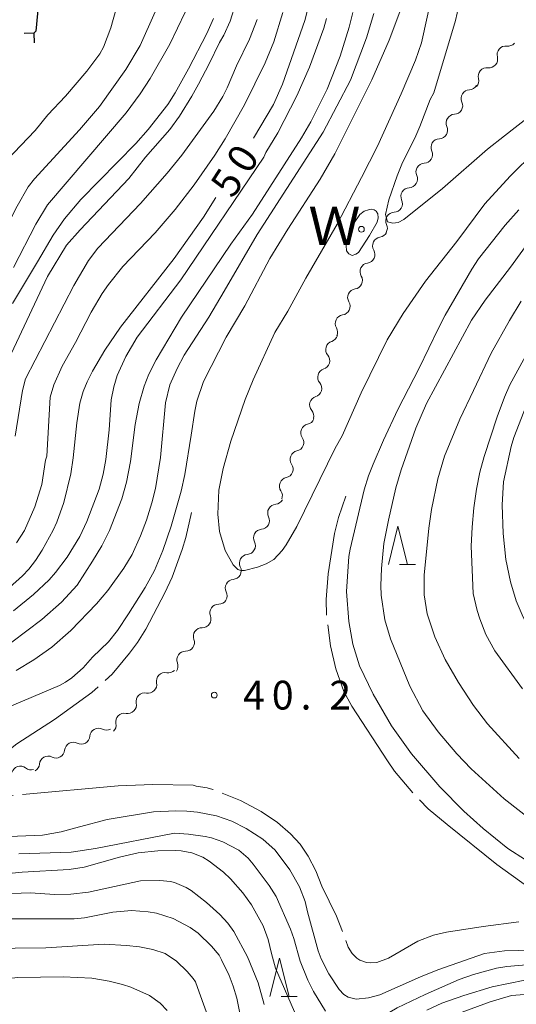
# Model space of a CAD drawing. Units: millimetres. Extents: x -81927 to -80000, y 30000 to 31500.
# Drawn here: x -81088 to -81023, y 30329 to 30457 of the extents above; entities that cross this region are included whole.
import ezdxf

# ---------------------------------------------------------------- set-up
doc = ezdxf.new("R2010")
doc.units = ezdxf.units.MM
for name, color, linetype, lineweight in [('110100_都府県界', 7, 'Continuous', 30), ('510100_水涯線（河川、湖池等）（海岸線）', 7, 'Continuous', 15), ('510200_一条河川、細流', 7, 'Continuous', 15), ('633200_針葉樹林', 7, 'Continuous', 9), ('710100_等高線（計曲線）', 7, 'Continuous', 20), ('710107_等高線（計曲線）（注記）', 7, 'Continuous', 0), ('710200_等高線（主曲線）', 7, 'Continuous', 9), ('710300_等高線（補助曲線）', 7, 'Continuous', 9), ('731200_図化機測定による標高点', 7, 'Continuous', 20), ('731207_図化機測定による標高点（注記）', 7, 'Continuous', 20), ('818100_説明注記', 7, 'Continuous', 0), ('819900_指示点', 7, 'Continuous', 0)]:
    doc.layers.add(name, color=color, linetype=linetype, lineweight=lineweight)
doc.styles.add('Style-Kanji', font='txt')
doc.styles.add('Style-WORKING', font='txt')

msp = doc.modelspace()

# ---------------------------------------------------------------- linework, layer by layer
at = {"layer": '110100_都府県界'}
for q in [(-81087.2, 30455.629), (-81085.908, 30454.422)]:
    msp.add_line((-81085.951, 30455.671), q, dxfattribs=at)
at = {"layer": '110100_都府県界', "flags": 128}
msp.add_lwpolyline([(-81085.228, 30461.781), (-81085.15, 30461.5), (-81085.69, 30455.95), (-81085.951, 30455.671)], dxfattribs=at)
at = {"layer": '510100_水涯線（河川、湖池等）（海岸線）', "flags": 128}
msp.add_lwpolyline([(-81041.07, 30432.1), (-81041.03, 30431.57), (-81041.15, 30431), (-81042.18, 30429.3), (-81043.61, 30427.05), (-81043.96, 30426.84), (-81044.45, 30426.69), (-81044.87, 30426.89), (-81045.17, 30427.29), (-81045.21, 30427.97), (-81045.1, 30428.69), (-81044.19, 30430.94), (-81043.42, 30432.04), (-81042.85, 30432.44), (-81042.31, 30432.64), (-81041.95, 30432.7), (-81041.54, 30432.65), (-81041.29, 30432.44), (-81041.07, 30432.1)], dxfattribs=at)
at = {"layer": '510200_一条河川、細流'}
for centre, start, end in [((-81024.402458, 30452.864945), 82.746736, 194.985952), ((-81026.869274, 30450.04053), 82.746736, 194.985952), ((-81029.091133, 30447.166805), 92.346887, 204.586103), ((-81031.052372, 30443.970551), 92.346887, 204.586103), ((-81033.014503, 30440.773591), 92.24973, 204.488947), ((-81034.981159, 30437.580667), 92.24973, 204.488947), ((-81036.947815, 30434.387743), 92.24973, 204.488947), ((-81038.914472, 30431.194819), 92.24973, 204.488947), ((-81040.642109, 30427.946308), 98.235265, 210.474482), ((-81042.265093, 30424.565713), 98.235265, 210.474482), ((-81043.888078, 30421.185118), 98.235265, 210.474482), ((-81045.511063, 30417.804523), 98.235265, 210.474482), ((-81046.754588, 30414.390117), 107.69545, 219.934667), ((-81047.799858, 30410.78874), 107.69545, 219.934667), ((-81048.845128, 30407.187364), 107.69545, 219.934667), ((-81050.002548, 30403.55902), 102.051056, 214.290272), ((-81051.39696, 30400.077912), 102.051056, 214.290272), ((-81052.791372, 30396.596804), 102.051056, 214.290272), ((-81054.319095, 30393.086658), 94.41517, 206.654387), ((-81056.163702, 30389.821703), 94.41517, 206.654387), ((-81058.008309, 30386.556749), 94.41517, 206.654387), ((-81059.852916, 30383.291795), 94.41517, 206.654387), ((-81061.860418, 30380.057013), 88.824414, 201.063631), ((-81064.01433, 30376.987296), 88.824414, 201.063631), ((-81066.168241, 30373.917579), 88.824414, 201.063631), ((-81068.830381, 30371.131874), 78.843546, 191.082762), ((-81071.483736, 30368.48193), 78.843546, 191.082762), ((-81074.137091, 30365.831985), 78.843546, 191.082762), ((-81077.523202, 30363.864182), 62.8434, 175.082616), ((-81080.804199, 30362.048264), 62.8434, 175.082616), ((-81084.085196, 30360.232346), 62.8434, 175.082616), ((-81087.712203, 30358.916813), 52.290886, 164.530103)]:
    msp.add_arc(centre, 1.129844, start, end, dxfattribs=at)
at = {"layer": '510200_一条河川、細流', "extrusion": (0, 0, -1)}
for centre, start, end in [((81024.116405, 30455.104563), 221.133656, 277.304017), ((81026.583222, 30452.280149), 164.963295, 221.133656), ((81026.583222, 30452.280149), 221.133656, 277.304017), ((81029.050039, 30449.455735), 164.963295, 221.133656), ((81029.182591, 30449.422765), 211.533505, 267.703866), ((81031.14383, 30446.22651), 211.533505, 267.703866), ((81031.14383, 30446.22651), 155.363144, 211.533505), ((81033.105069, 30443.030256), 155.363144, 211.533505), ((81033.102136, 30443.029702), 211.630661, 267.801023), ((81035.068792, 30439.836778), 211.630661, 267.801023), ((81035.068792, 30439.836778), 155.4603, 211.630661), ((81037.035448, 30436.643854), 155.4603, 211.630661), ((81037.035448, 30436.643854), 211.630661, 267.801023), ((81039.002104, 30433.45093), 155.4603, 211.630661), ((81039.002104, 30433.45093), 211.630661, 267.801023), ((81040.96876, 30430.258006), 155.4603, 211.630661), ((81040.964525, 30430.180981), 205.645127, 261.815488), ((81042.587509, 30426.800387), 205.645127, 261.815488), ((81042.587509, 30426.800387), 149.474766, 205.645127), ((81044.210494, 30423.419792), 149.474766, 205.645127), ((81044.210494, 30423.419792), 205.645127, 261.815488), ((81045.833479, 30420.039197), 149.474766, 205.645127), ((81045.833479, 30420.039197), 205.645127, 261.815488), ((81047.456463, 30416.658602), 149.474766, 205.645127), ((81047.439915, 30416.541406), 196.184941, 252.355302), ((81048.485185, 30412.94003), 140.01458, 196.184941), ((81048.485185, 30412.94003), 196.184941, 252.355302), ((81049.530455, 30409.338654), 140.01458, 196.184941), ((81049.530455, 30409.338654), 196.184941, 252.355302), ((81050.575726, 30405.737277), 140.01458, 196.184941), ((81050.472964, 30405.767284), 201.829336, 257.999697), ((81051.867376, 30402.286175), 201.829336, 257.999697), ((81051.867376, 30402.286175), 145.658975, 201.829336), ((81053.261788, 30398.805067), 145.658975, 201.829336), ((81053.261788, 30398.805067), 201.829336, 257.999697), ((81054.6562, 30395.323959), 145.658975, 201.829336), ((81054.491912, 30395.337847), 209.465221, 265.635582), ((81056.336519, 30392.072893), 153.29486, 209.465221), ((81056.336519, 30392.072893), 209.465221, 265.635582), ((81058.181126, 30388.807939), 153.29486, 209.465221), ((81058.181126, 30388.807939), 209.465221, 265.635582), ((81060.025733, 30385.542984), 153.29486, 209.465221), ((81060.025733, 30385.542984), 209.465221, 265.635582), ((81061.87034, 30382.27803), 153.29486, 209.465221), ((81061.813097, 30382.31433), 215.055977, 271.226338), ((81063.967008, 30379.244613), 158.885616, 215.055977), ((81063.967008, 30379.244613), 215.055977, 271.226338), ((81066.12092, 30376.174896), 158.885616, 215.055977), ((81066.12092, 30376.174896), 215.055977, 271.226338), ((81068.392539, 30373.346826), 225.036846, 281.207207), ((81068.274832, 30373.105178), 158.885616, 215.055977), ((81071.045895, 30370.696882), 225.036846, 281.207207), ((81071.045895, 30370.696882), 168.866485, 225.036846), ((81073.69925, 30368.046937), 225.036846, 281.207207), ((81073.69925, 30368.046937), 168.866485, 225.036846), ((81076.491793, 30365.872643), 241.036992, 297.207353), ((81076.352605, 30365.396993), 168.866485, 225.036846), ((81079.77279, 30364.056725), 184.866631, 241.036992), ((81083.053787, 30362.240807), 184.866631, 241.036992), ((81079.77279, 30364.056725), 241.036992, 297.207353), ((81083.053787, 30362.240807), 241.036992, 297.207353), ((81086.330415, 30360.702416), 251.589505, 307.759866), ((81086.334784, 30360.424889), 184.866631, 241.036992)]:
    msp.add_arc(centre, 1.127969, start, end, dxfattribs=at)
at = {"layer": '633200_針葉樹林'}
for p, q in [((-81038.252, 30386.34), (-81036.168, 30386.34)), ((-81053.692, 30330.01), (-81051.608, 30330.01))]:
    msp.add_line(p, q, dxfattribs=at)
at = {"layer": '633200_針葉樹林', "flags": 128}
for points in [[(-81039.71, 30386.34), (-81038.46, 30391.34), (-81037.21, 30386.34)], [(-81055.15, 30330.01), (-81053.9, 30335.01), (-81052.65, 30330.01)]]:
    msp.add_lwpolyline(points, dxfattribs=at)
at = {"layer": '710100_等高線（計曲線）', "flags": 128}
for points in [[(-81079.27, 30492.54), (-81077.65, 30492.34), (-81067.41, 30490.53), (-81063.97, 30489.64), (-81062.33, 30489.06), (-81059.33, 30487.72), (-81056.81, 30486.27), (-81054.81, 30484.81), (-81053.41, 30483.49), (-81052.56, 30482.39), (-81051.14, 30480.04), (-81050.28, 30478.31), (-81049.64, 30476.62), (-81049.21, 30474.83), (-81048.73, 30470.22), (-81048.73, 30467.26), (-81048.87, 30465.81), (-81049.62, 30461.26), (-81050.6, 30457.33), (-81053.51, 30449.02), (-81054.68, 30446.38), (-81057.31, 30441.98)], [(-81033.81, 30461.56), (-81035.4, 30454.42), (-81036.18, 30452.17), (-81038.04, 30447.77), (-81041.14, 30440.95), (-81043.22, 30436.87), (-81046.39, 30430.78), (-81050.46, 30423.71), (-81052.81, 30419.39), (-81054.5, 30416.62), (-81057.35, 30410.44), (-81058.37, 30407.89), (-81060.24, 30402.44), (-81061.26, 30398.88), (-81061.82, 30396.04), (-81061.96, 30392.93), (-81061.72, 30390.68), (-81061, 30388.19), (-81059.97, 30386.32), (-81059.32, 30385.71), (-81058.93, 30385.59), (-81058.48, 30385.58), (-81056.78, 30386.01), (-81055.66, 30386.46), (-81054.66, 30387.01), (-81053.55, 30388.19), (-81053.04, 30388.91), (-81051.64, 30391.33), (-81046.65, 30401.55), (-81045.73, 30403.15), (-81043.27, 30408.76), (-81039.86, 30415.69), (-81037.78, 30419.11), (-81034.88, 30423.34), (-81030.78, 30428.49), (-81027.12, 30433.41), (-81023.81, 30437.03), (-81020.56, 30440.22)], [(-81066.23, 30458.41), (-81068.21, 30454.25), (-81070.78, 30449.77), (-81072.06, 30447.78), (-81073.9, 30445.29), (-81084.17, 30433.3), (-81085.68, 30430.76), (-81088.62, 30425.12)], [(-81062.2, 30434.22), (-81063.81, 30431.69), (-81067.65, 30426.26), (-81074.66, 30417.31), (-81076.67, 30414.31), (-81078.28, 30411.58), (-81078.98, 30410.21), (-81079.5, 30408.91), (-81079.93, 30407.39), (-81080.33, 30404.85), (-81080.8, 30400.27), (-81081.14, 30398.17), (-81082.05, 30394.46), (-81082.93, 30391.88), (-81083.42, 30390.82), (-81084.88, 30388.23), (-81085.75, 30386.89), (-81086.59, 30385.77), (-81087.41, 30384.88), (-81089.14, 30383.35)], [(-81015.35, 30370.36), (-81019.51, 30375.31), (-81021.48, 30378.36), (-81022.11, 30379.49), (-81023.02, 30381.64), (-81023.78, 30384.11), (-81024.37, 30387.03), (-81024.73, 30390.42), (-81024.86, 30394.16), (-81024.68, 30397.15), (-81023.71, 30401.77), (-81023.34, 30402.93), (-81020.74, 30409.62), (-81019.7, 30411.85), (-81017.21, 30416.06), (-81014.26, 30420.41), (-81012.21, 30422.77), (-81009.54, 30425.36), (-81007.01, 30427.51)], [(-81089.04, 30340.15), (-81080.67, 30340.13), (-81079.33, 30340.27), (-81075.66, 30340.99), (-81073.23, 30341.21), (-81071.03, 30341.06), (-81069.96, 30340.88), (-81067.78, 30340.19), (-81065.56, 30339.01), (-81064.53, 30338.26), (-81062.77, 30336.58), (-81061.78, 30335.38), (-81061.45, 30334.79), (-81060.48, 30332.73), (-81059.94, 30331.34), (-81059.47, 30329.8), (-81058.76, 30326.36)]]:
    msp.add_lwpolyline(points, dxfattribs=at)
at = {"layer": '710200_等高線（主曲線）', "flags": 128}
for points in [[(-81030.3, 30460.26), (-81030.97, 30457.31), (-81033.78, 30447.88), (-81034.25, 30447.04), (-81035.6, 30443.5), (-81036.27, 30441.99), (-81037.85, 30438.79), (-81038.58, 30437.05), (-81039.64, 30433.95), (-81040.1, 30432.03), (-81039.83, 30431.06), (-81039.13, 30430.91), (-81038.44, 30430.99), (-81037.69, 30431.38), (-81032.66, 30435.41), (-81026.77, 30440.54), (-81024.58, 30442.29)], [(-81070.13, 30458.46), (-81072.09, 30454.09), (-81073.93, 30450.92), (-81077.37, 30446.09), (-81080, 30443.06), (-81085.85, 30436.68), (-81086.68, 30435.63), (-81088.12, 30433.11), (-81091.34, 30426.87), (-81092.78, 30424.37), (-81096.9, 30417.88), (-81097.86, 30415.98), (-81098.69, 30413.8), (-81099.38, 30411.39), (-81100.87, 30405.32), (-81101.76, 30402.33)], [(-81094.36, 30395.16), (-81093.98, 30396.06), (-81092.61, 30400.42), (-81091.86, 30403.98), (-81090.24, 30410.64), (-81089.91, 30411.7), (-81084.16, 30423.92), (-81081.67, 30428.03), (-81079.91, 30430.02), (-81073.54, 30436.73), (-81071.37, 30439.51), (-81068.22, 30443.11), (-81066.94, 30444.87), (-81065.34, 30447.46), (-81064.47, 30449.02), (-81063.06, 30451.69), (-81061.72, 30454.45), (-81061.16, 30455.4), (-81060.36, 30457.26), (-81059.6, 30459.59)], [(-81089.68, 30367.56), (-81082.61, 30370.56), (-81081.81, 30371.02), (-81081.01, 30371.58), (-81079.53, 30372.88), (-81078.29, 30374.25), (-81076.23, 30376.28), (-81075.04, 30377.77), (-81073.58, 30379.93), (-81071.42, 30383.35), (-81070.23, 30385.56), (-81069.11, 30388.18), (-81068.02, 30391.36), (-81066.75, 30395.93), (-81066.27, 30398.12), (-81065.43, 30403.25), (-81064.95, 30406.37), (-81064.71, 30407.68), (-81063.83, 30410.22), (-81060.85, 30416.03), (-81058.44, 30420.1), (-81055.17, 30426.29), (-81052.83, 30430.09), (-81048.6, 30436.62), (-81046.71, 30439.92), (-81041.86, 30449.61), (-81039.61, 30454.75), (-81037.83, 30459.51)], [(-81075.2, 30458.86), (-81075.89, 30456.37), (-81076.88, 30453.87), (-81077.36, 30453), (-81079.05, 30450.71), (-81081.81, 30447.45), (-81084.11, 30445.02), (-81085.77, 30442.97), (-81089.46, 30439.09)], [(-81088.81, 30376.22), (-81084.9, 30379.18), (-81082.32, 30381.44), (-81080.3, 30383.66), (-81078.28, 30386.78), (-81077.09, 30388.81), (-81076.09, 30390.78), (-81074.45, 30394.92), (-81073.87, 30397.09), (-81073.32, 30399.81), (-81072.72, 30404.61), (-81072.23, 30407.36), (-81071.56, 30409.63), (-81070.94, 30411.19), (-81069.99, 30413.04), (-81066.68, 30418.64), (-81060.24, 30428.13), (-81057.42, 30432.08), (-81051.03, 30442.04), (-81049.82, 30444.11), (-81047.69, 30448.38), (-81046.01, 30452.66), (-81044.82, 30456.47), (-81044.36, 30458.36)], [(-81065.03, 30435.91), (-81062.32, 30439.78), (-81060.99, 30441.89), (-81058.48, 30446.34), (-81055.77, 30451.79), (-81054.63, 30454.55), (-81053.46, 30458.36)], [(-81062.52, 30457.6), (-81063.38, 30455.63), (-81065.79, 30451.01), (-81067.53, 30447.9), (-81068.49, 30446.39), (-81071.03, 30443.11), (-81072.63, 30441.28), (-81079.8, 30433.96), (-81081.93, 30431.47), (-81083.43, 30429.33), (-81085.48, 30425.83), (-81088.71, 30420.42)], [(-81047.76, 30457.6), (-81048.13, 30456.31), (-81049.98, 30451.23), (-81051.64, 30447.52), (-81054.14, 30442.68), (-81055.71, 30440.1), (-81055.94, 30439.49), (-81066.79, 30423.48), (-81072.45, 30416.03), (-81073.96, 30413.51), (-81075.08, 30411.01), (-81075.53, 30409.55), (-81075.84, 30407.86), (-81076.13, 30403.91), (-81076.56, 30400.06), (-81076.91, 30398.16), (-81077.44, 30396.2), (-81079.04, 30391.95), (-81079.93, 30390.01), (-81081.58, 30387.33), (-81083.11, 30385.32), (-81083.96, 30384.38), (-81085.99, 30382.44), (-81088.61, 30380.32)], [(-81056.83, 30457.46), (-81057.8, 30454.9), (-81059.5, 30451.41), (-81060.75, 30448.56), (-81061.31, 30447.42), (-81062.49, 30445.51), (-81066.64, 30439.76), (-81068.54, 30437.41), (-81072.04, 30433.44), (-81077.58, 30427.61), (-81078.8, 30426), (-81080.74, 30422.76), (-81087.02, 30410.58), (-81087.41, 30409.07), (-81088.37, 30403.11)], [(-81041.61, 30458.26), (-81042.57, 30455.09), (-81044.64, 30449.56), (-81048.22, 30442.77), (-81056.81, 30429.4), (-81061.12, 30422.02), (-81063.12, 30418.64), (-81066.32, 30413.67), (-81067.27, 30411.91), (-81068.19, 30409.79), (-81068.79, 30407.45), (-81069.44, 30400.31), (-81070.09, 30396.26), (-81070.54, 30394.39), (-81071.26, 30392.15)], [(-81024.58, 30442.29), (-81019.6, 30446.16)], [(-81088.19, 30389.19), (-81087.16, 30390.78), (-81085.81, 30393.87), (-81084.92, 30396.79), (-81084.43, 30399.97), (-81084.26, 30400.49), (-81083.81, 30408.19), (-81083.36, 30409.79), (-81082.27, 30412.25), (-81080.51, 30415.31), (-81078.49, 30419.28), (-81077.03, 30421.73), (-81076.22, 30422.9), (-81074.34, 30425.22), (-81070.12, 30429.64), (-81067.51, 30432.66), (-81065.03, 30435.91)], [(-81022.69, 30432.64), (-81024.48, 30430.63), (-81027.96, 30426.23), (-81028.84, 30424.88), (-81032.28, 30418.87), (-81033.17, 30417.2), (-81035.69, 30411.97), (-81038.49, 30406.57), (-81040.33, 30402.57), (-81041.7, 30399.46), (-81042.29, 30397.93), (-81042.86, 30396.1), (-81044.69, 30388.34), (-81044.86, 30387.4), (-81045.16, 30382.83), (-81044.86, 30378.91), (-81044.34, 30375.98), (-81043.49, 30373.15), (-81041.71, 30369.46), (-81039.29, 30365.29), (-81036.68, 30361.64), (-81032.99, 30357.36), (-81029.88, 30354.16), (-81027.34, 30351.91), (-81024.11, 30349.32), (-81021.82, 30347.85)], [(-81020.26, 30352.41), (-81024.62, 30355.79), (-81028.93, 30359.72), (-81030.8, 30361.67), (-81033.2, 30364.54), (-81035.22, 30367.28), (-81036.92, 30370.5), (-81039.43, 30376.66), (-81040.19, 30379.12), (-81040.66, 30382.35), (-81040.71, 30383.63), (-81040.62, 30385.83), (-81040.3, 30389.08), (-81039.71, 30392.14), (-81038.74, 30396.34), (-81038.06, 30398.71), (-81036.13, 30404.15), (-81034.73, 30407.37), (-81028.86, 30418.23), (-81027.1, 30420.84), (-81023.77, 30425.14), (-81020.22, 30430.08)], [(-81022.4, 30420.7), (-81023.91, 30418.2), (-81026.28, 30413.95), (-81028.62, 30409.04), (-81030.38, 30405.31), (-81032.38, 30400.51), (-81033.26, 30397.54), (-81034.07, 30393.55), (-81034.42, 30391.11), (-81035.05, 30384.95), (-81035.06, 30382.41), (-81034.63, 30379.92), (-81033.66, 30376.93), (-81032.28, 30373.96), (-81030.57, 30370.97), (-81028.62, 30367.97), (-81026.78, 30365.58), (-81022.66, 30361.05)], [(-81022.22, 30370.13), (-81025.82, 30375.11), (-81026.98, 30377.23), (-81027.8, 30379.27), (-81028.14, 30380.35), (-81028.67, 30382.57), (-81028.89, 30388.74), (-81028.79, 30391.24), (-81028.56, 30393.76), (-81028.21, 30396.19), (-81027.77, 30398.41), (-81027.23, 30400.43), (-81025.53, 30405.63), (-81024.56, 30408.21), (-81023.85, 30409.8), (-81020.26, 30416.43)], [(-81071.26, 30392.15), (-81072.04, 30390.09), (-81073.11, 30387.65), (-81074.19, 30385.88), (-81076.29, 30382.97), (-81077.76, 30381.22), (-81081.14, 30377.73), (-81083.58, 30375.59), (-81085.93, 30373.9), (-81088.27, 30372.54)], [(-81060.11, 30352.86), (-81062.13, 30353.59), (-81064.61, 30354.06), (-81066, 30354.18), (-81067.44, 30354.22), (-81070.35, 30354.07), (-81076.39, 30353.09), (-81080.01, 30352.12), (-81082.39, 30351.48), (-81084.81, 30351.06), (-81092.51, 30350.73)], [(-81020.92, 30336.06), (-81024.57, 30335.97), (-81027.15, 30335.62), (-81033.26, 30333.47), (-81035.52, 30332.57), (-81040.8, 30330.23), (-81042.32, 30329.81), (-81043.91, 30329.66), (-81044.96, 30329.91), (-81045.52, 30330.26), (-81046.14, 30330.92), (-81047.49, 30332.96), (-81048.48, 30334.93), (-81048.87, 30335.96), (-81050.26, 30341.03), (-81050.55, 30342.4), (-81051.29, 30344.32), (-81052.56, 30346.53), (-81054.46, 30349.08), (-81056.06, 30350.53), (-81058.26, 30351.93), (-81060.11, 30352.86)], [(-81087.92, 30348.61), (-81081.06, 30348.81), (-81077.91, 30349.31), (-81067.62, 30351.29), (-81065.78, 30351.18), (-81063.61, 30350.89), (-81062.78, 30350.71), (-81061.29, 30350.19), (-81059.22, 30349.08), (-81058.01, 30348.06), (-81057.33, 30347.27), (-81055.25, 30344.5), (-81054.34, 30343.05), (-81052.47, 30338.78), (-81052.03, 30337.58), (-81051.19, 30334.63), (-81050.22, 30332.14), (-81049.46, 30330.67), (-81047.89, 30328.1)], [(-81051.22, 30326.31), (-81054.41, 30333.71), (-81054.97, 30335.59), (-81055.39, 30337.44), (-81056.04, 30339.21), (-81057.56, 30341.96), (-81058.69, 30343.52), (-81060.31, 30345.35), (-81061.21, 30346.2), (-81063.08, 30347.65), (-81063.91, 30348.16), (-81065.35, 30348.74), (-81066.73, 30349.01), (-81067.52, 30349.05), (-81069.78, 30349.01), (-81072.35, 30348.74), (-81074.76, 30348.19), (-81079.38, 30346.86), (-81081.36, 30346.57), (-81087.45, 30346.21), (-81093.2, 30345.66)], [(-81092.57, 30343.32), (-81086.39, 30343.52), (-81083.25, 30343.32), (-81081.13, 30343.34), (-81078.83, 30343.6), (-81072.04, 30345.09), (-81069.52, 30345.14), (-81068.13, 30345.01), (-81067.61, 30344.86), (-81066.1, 30344.23), (-81065.41, 30343.83), (-81063.44, 30342.28), (-81061.71, 30340.71), (-81060.65, 30339.55), (-81059.86, 30338.46), (-81058.06, 30335.18), (-81056.71, 30331.78), (-81055.92, 30328.96)], [(-81059, 30315.62), (-81064.59, 30331.18), (-81064.87, 30331.9), (-81065.16, 30332.33), (-81065.96, 30333.27), (-81067.32, 30334.59), (-81068.8, 30335.62), (-81070.43, 30336.15), (-81072.18, 30336.46), (-81073.86, 30336.67), (-81076.76, 30336.83), (-81084.39, 30336.34), (-81088.37, 30336.3), (-81093.05, 30335.9), (-81096.97, 30335.33), (-81099.15, 30334.86), (-81104.85, 30332.91), (-81107.85, 30331.76), (-81109.23, 30331.14), (-81111.53, 30329.86), (-81113.69, 30328.32)], [(-81045.32, 30325.32), (-81044.56, 30325.27), (-81043.65, 30325.5), (-81038.54, 30328.51), (-81034.93, 30330.28), (-81030.48, 30332.21), (-81028.62, 30332.88), (-81025.61, 30333.71), (-81024.27, 30333.91), (-81021.21, 30334.16)], [(-81105.76, 30328.56), (-81103.93, 30329.31), (-81100.39, 30330.5), (-81098.86, 30330.97), (-81095.37, 30331.71), (-81088.05, 30332.47), (-81082.14, 30332.55), (-81078.37, 30332.4), (-81076.13, 30332.01), (-81074.4, 30331.58), (-81073.31, 30331.21), (-81070.86, 30330.13), (-81069.48, 30329.11), (-81068.55, 30328.16)], [(-81021.93, 30332.11), (-81026.16, 30331.28), (-81029.85, 30330.12), (-81032.72, 30329.12), (-81034.71, 30328.21)], [(-81031.37, 30327.48), (-81026.42, 30329.29), (-81023.66, 30330.13), (-81021.39, 30330.29)]]:
    msp.add_lwpolyline(points, dxfattribs=at)
at = {"layer": '710300_等高線（補助曲線）', "flags": 128}
for points in [[(-81047.771, 30379.739), (-81047.81, 30381.81), (-81047.58, 30385.13), (-81046.72, 30390.4), (-81046.21, 30392.5), (-81045.26, 30395.26)], [(-81065.37, 30393.15), (-81066.13, 30389.86), (-81066.59, 30388.31), (-81067.92, 30384.69), (-81068.86, 30382.65), (-81071.36, 30377.92), (-81072.43, 30376.18), (-81073.45, 30374.77), (-81075.74, 30372.07), (-81076.645, 30371.237)], [(-81036.521, 30356.582), (-81038.9, 30359.39), (-81039.82, 30360.73), (-81044.48, 30367.89), (-81045.51, 30369.8), (-81046.54, 30372.76), (-81047.26, 30375.76), (-81047.615, 30378.499)], [(-81077.565, 30370.39), (-81078.38, 30369.64), (-81083.24, 30366.12), (-81088.18, 30362.96), (-81090.93, 30360.78), (-81092.1, 30359.65), (-81092.54, 30359.04), (-81092.8, 30358.24), (-81092.66, 30357.4), (-81092.33, 30356.88), (-81091.64, 30356.45), (-81090.39, 30356.17), (-81089.46, 30356.15), (-81088.657, 30356.224)], [(-81087.412, 30356.338), (-81074.96, 30357.48), (-81070.41, 30357.66), (-81065.15, 30357.59), (-81064.77, 30357.44), (-81063.33, 30357.24), (-81062.59, 30357), (-81062.552, 30356.985)], [(-81061.392, 30356.518), (-81058.99, 30355.55), (-81056.28, 30354.13), (-81054.18, 30352.69), (-81052.49, 30351.24), (-81051.23, 30349.88), (-81050.19, 30348.32), (-81049.18, 30346.41), (-81048.37, 30344.4), (-81046.47, 30340.49), (-81045.696, 30338.459)], [(-81021.435, 30339.882), (-81020.56, 30339.99), (-81019.98, 30340.16), (-81019.45, 30340.47), (-81019.19, 30341.06), (-81019.37, 30341.78), (-81019.79, 30342.56), (-81020.78, 30343.66), (-81021.5, 30344.3), (-81025.55, 30347.23), (-81032.06, 30352.42), (-81034.51, 30354.49), (-81035.657, 30355.678)], [(-81045.25, 30337.291), (-81044.93, 30336.45), (-81044.41, 30335.62), (-81043.82, 30334.99), (-81043.44, 30334.75), (-81042.54, 30334.42), (-81042.09, 30334.37), (-81041.21, 30334.45), (-81039.69, 30335), (-81035.88, 30337.21), (-81033.84, 30338.01), (-81032.14, 30338.38), (-81027.35, 30339.15), (-81022.676, 30339.728)]]:
    msp.add_lwpolyline(points, dxfattribs=at)
at = {"layer": '731200_図化機測定による標高点'}
msp.add_circle((-81062.41, 30369.32), 0.375, dxfattribs=at)
at = {"layer": '819900_指示点'}
msp.add_circle((-81043.22, 30430.09), 0.375, dxfattribs=at)

# ---------------------------------------------------------------- texts
at = {"layer": '710107_等高線（計曲線）（注記）', "style": 'Style-WORKING'}
for s, p in [('0', (-81057.938, 30437.115)), ('5', (-81059.98, 30433.97))]:
    msp.add_text(s, height=3.75, rotation=57, dxfattribs=at).set_placement(p)
at = {"layer": '731207_図化機測定による標高点（注記）', "style": 'Style-WORKING'}
for s, p in [('4', (-81058.66, 30367.44)), ('0', (-81054.91, 30367.44)), ('2', (-81047.41, 30367.44)), ('.', (-81051.16, 30367.44))]:
    msp.add_text(s, height=3.75, dxfattribs=at).set_placement(p)
at = {"layer": '818100_説明注記', "style": 'Style-Kanji'}
msp.add_text('Ｗ', height=5, dxfattribs=at).set_placement((-81050.15, 30428.05))

doc.saveas('drawing.dxf')
